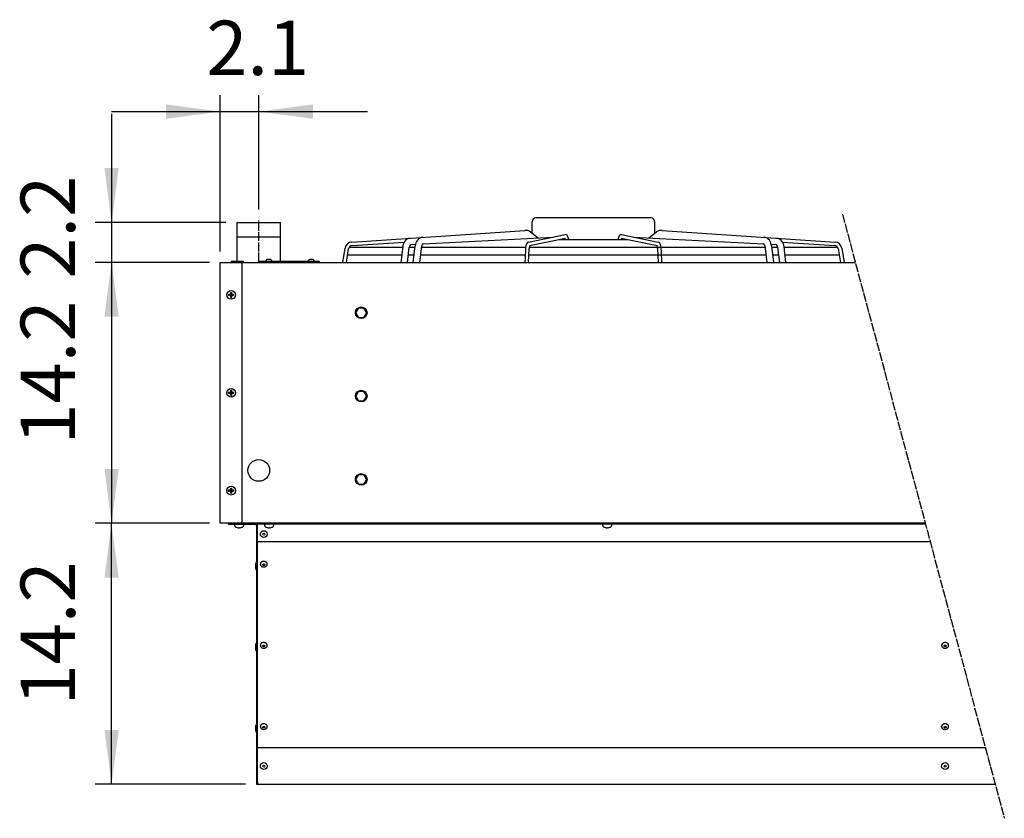
# Model space of a CAD drawing. Units: millimetres. Extents: x 14730 to 26963, y 9817 to 18761.
# Drawn here: x 18629 to 19988, y 13953 to 15055 of the extents above; entities that cross this region are included whole.
import ezdxf

# ---------------------------------------------------------------- set-up
doc = ezdxf.new("R2010")
doc.units = ezdxf.units.MM
doc.linetypes.add('DOT_CENTER', pattern=[14, 12, -1, 0, -1])
doc.layers.add('1', color=7, linetype='Continuous')
doc.styles.add('CONVERTER_18', font='txt.shx', dxfattribs={"width": 0.9})
doc.dimstyles.new('ME10_DIM_33', dxfattribs={"dimtxt": 75, "dimasz": 75, "dimexe": 22.5, "dimexo": 15, "dimgap": 27, "dimtad": 1, "dimdec": 1, "dimlfac": 0.03937, "dimdsep": 46, "dimtxsty": 'CONVERTER_18', "dimsah": 1, "dimcen": 0.09, "dimclrd": 6, "dimclre": 6, "dimclrt": 3, "dimadec": 0, "dimazin": 0, "dimtfac": 1, "dimtdec": 4, "dimtix": 1, "dimtmove": 0, "dimatfit": 3, "dimfxl": 1, "dimtolj": 1, "dimtzin": 0, "dimarcsym": 0})
doc.dimstyles.new('ME10_DIM_35', dxfattribs={"dimtxt": 75, "dimasz": 75, "dimexe": 22.5, "dimexo": 15, "dimgap": 27, "dimtad": 1, "dimdec": 1, "dimlfac": 0.03937, "dimdsep": 46, "dimtxsty": 'CONVERTER_18', "dimsah": 1, "dimcen": 0.09, "dimclrd": 6, "dimclre": 6, "dimclrt": 3, "dimadec": 0, "dimazin": 0, "dimtfac": 1, "dimtdec": 4, "dimtix": 1, "dimtmove": 0, "dimatfit": 3, "dimfxl": 1, "dimtolj": 1, "dimtzin": 0, "dimarcsym": 0})
doc.dimstyles.new('ME10_DIM_36', dxfattribs={"dimtxt": 75, "dimasz": 75, "dimexe": 22.5, "dimexo": 15, "dimgap": 27, "dimtad": 1, "dimdec": 1, "dimlfac": 0.03937, "dimdsep": 46, "dimtxsty": 'CONVERTER_18', "dimsah": 1, "dimcen": 0.09, "dimclrd": 6, "dimclre": 6, "dimclrt": 3, "dimadec": 0, "dimazin": 0, "dimtfac": 1, "dimtdec": 4, "dimtix": 1, "dimtmove": 0, "dimatfit": 3, "dimfxl": 1, "dimtolj": 1, "dimtzin": 0, "dimarcsym": 0})
doc.dimstyles.new('ME10_DIM_37', dxfattribs={"dimtxt": 75, "dimasz": 75, "dimexe": 22.5, "dimexo": 15, "dimgap": 27, "dimtad": 1, "dimdec": 1, "dimlfac": 0.03937, "dimdsep": 46, "dimtxsty": 'CONVERTER_18', "dimsah": 1, "dimcen": 0.09, "dimclrd": 6, "dimclre": 6, "dimclrt": 3, "dimadec": 0, "dimazin": 0, "dimtfac": 1, "dimtdec": 4, "dimtix": 1, "dimtmove": 0, "dimatfit": 3, "dimfxl": 1, "dimtolj": 1, "dimtzin": 0, "dimarcsym": 0})
pattern_1 = [(45, (0, 0), (-0.0707106781, 0.0707106781), [])]

# ---------------------------------------------------------------- blocks, each defined once
blk = doc.blocks.new('*D26')
at = {"layer": '1', "color": 6, "linetype": 'Continuous'}
for p, q in [((18906.2, 14735.3), (18906.2, 14950.8)), ((18959.2, 14793.3), (18959.2, 14950.8)), ((18756.2, 14928.3), (18906.2, 14928.3)), ((18906.2, 14928.3), (18959.2, 14928.3)), ((18959.2, 14928.3), (19109.2, 14928.3))]:
    blk.add_line(p, q, dxfattribs=at)
at = {"layer": '1', "color": 6}
for points in [[(18831.2, 14918.4), (18831.2, 14938.2), (18906.2, 14928.3)], [(19034.2, 14938.2), (19034.2, 14918.4), (18959.2, 14928.3)]]:
    blk.add_solid(points, dxfattribs=at)
at = {"layer": '1', "color": 3, "insert": (18886.9, 14955.3), "char_height": 75, "attachment_point": 7, "rotation": 0.0001, "line_spacing_factor": 0.454545, "style": 'CONVERTER_18'}
blk.add_mtext('2.1', dxfattribs=at)
blk = doc.blocks.new('*D28')
at = {"layer": '1', "color": 6, "linetype": 'Continuous'}
for p, q in [((18891.2, 14720.3), (18733.7, 14720.3)), ((18756.2, 14720.3), (18756.2, 14360.3)), ((18891.2, 14360.3), (18733.7, 14360.3))]:
    blk.add_line(p, q, dxfattribs=at)
at = {"layer": '1', "color": 6}
for points in [[(18766.1, 14645.3), (18746.4, 14645.3), (18756.2, 14720.3)], [(18746.4, 14435.3), (18766.1, 14435.3), (18756.2, 14360.3)]]:
    blk.add_solid(points, dxfattribs=at)
at = {"layer": '1', "color": 3, "insert": (18729.2, 14468.9), "char_height": 75, "attachment_point": 7, "rotation": 90, "line_spacing_factor": 0.454545, "style": 'CONVERTER_18'}
blk.add_mtext('14.2', dxfattribs=at)
blk = doc.blocks.new('*D29')
at = {"layer": '1', "color": 6, "linetype": 'Continuous'}
for p, q in [((18756.2, 14925.3), (18756.2, 14775.3)), ((18914.1, 14775.3), (18733.7, 14775.3)), ((18756.2, 14775.3), (18756.2, 14720.3)), ((18891.2, 14720.3), (18733.7, 14720.3)), ((18756.2, 14720.3), (18756.2, 14570.3))]:
    blk.add_line(p, q, dxfattribs=at)
at = {"layer": '1', "color": 6}
for points in [[(18746.4, 14850.3), (18766.1, 14850.3), (18756.2, 14775.3)], [(18766.1, 14645.3), (18746.4, 14645.3), (18756.2, 14720.3)]]:
    blk.add_solid(points, dxfattribs=at)
at = {"layer": '1', "color": 3, "insert": (18729.2, 14697.7), "char_height": 75, "attachment_point": 7, "rotation": 90, "line_spacing_factor": 0.454545, "style": 'CONVERTER_18'}
blk.add_mtext('2.2', dxfattribs=at)
blk = doc.blocks.new('*D30')
at = {"layer": '1', "color": 6, "linetype": 'Continuous'}
for p, q in [((18891.2, 14360.3), (18733.7, 14360.3)), ((18756.2, 14000.3), (18756.2, 14360.3)), ((18941.2, 14000.3), (18733.7, 14000.3))]:
    blk.add_line(p, q, dxfattribs=at)
at = {"layer": '1', "color": 6}
for points in [[(18766.1, 14285.3), (18746.4, 14285.3), (18756.2, 14360.3)], [(18746.4, 14075.3), (18766.1, 14075.3), (18756.2, 14000.3)]]:
    blk.add_solid(points, dxfattribs=at)
at = {"layer": '1', "color": 3, "insert": (18729.2, 14108.9), "char_height": 75, "attachment_point": 7, "rotation": 90, "line_spacing_factor": 0.454545, "style": 'CONVERTER_18'}
blk.add_mtext('14.2', dxfattribs=at)

msp = doc.modelspace()

# ---------------------------------------------------------------- hatches: boundary and pattern name
at = {"layer": '1', "linetype": 'Continuous'}
h = msp.add_hatch(dxfattribs=at)
h.set_pattern_fill('_USER', color=6, scale=0.1, angle=45, pattern_type=0)
h.set_pattern_definition(pattern_1)
edge = h.paths.add_edge_path()
edge.add_line((18920.74, 14672.8), (18920.74, 14671.8))
edge.add_line((18920.74, 14671.8), (18921.74, 14671.8))
edge.add_line((18921.74, 14671.8), (18921.74, 14672.8))
edge.add_arc((18923.74, 14672.8), 2, 89.99796, 180.00204, ccw=False)
edge.add_line((18923.74, 14674.8), (18924.74, 14674.8))
edge.add_line((18924.74, 14674.8), (18924.74, 14675.8))
edge.add_line((18924.74, 14675.8), (18923.74, 14675.8))
edge.add_arc((18923.76, 14677.81), 2.01, 180.38683, 269.61317, ccw=False)
edge.add_line((18921.74, 14677.8), (18921.74, 14678.8))
edge.add_line((18921.74, 14678.8), (18920.74, 14678.8))
edge.add_line((18920.74, 14678.8), (18920.74, 14677.67))
edge.add_arc((18918.74, 14677.8), 2, 269.99946, 356.27971, ccw=False)
edge.add_line((18918.74, 14675.8), (18917.74, 14675.8))
edge.add_line((18917.74, 14675.8), (18917.74, 14674.8))
edge.add_line((18917.74, 14674.8), (18918.74, 14674.8))
edge.add_arc((18918.74, 14672.8), 2, -0.00094, 90.00094, ccw=False)
h = msp.add_hatch(dxfattribs=at)
h.set_pattern_fill('_USER', color=6, scale=0.1, angle=45, pattern_type=0)
h.set_pattern_definition(pattern_1)
edge = h.paths.add_edge_path()
edge.add_line((18920.74, 14537.8), (18920.74, 14536.8))
edge.add_line((18920.74, 14536.8), (18921.74, 14536.8))
edge.add_line((18921.74, 14536.8), (18921.74, 14537.8))
edge.add_arc((18923.74, 14537.8), 2, 89.99796, 180.00204, ccw=False)
edge.add_line((18923.74, 14539.8), (18924.74, 14539.8))
edge.add_line((18924.74, 14539.8), (18924.74, 14540.8))
edge.add_line((18924.74, 14540.8), (18923.74, 14540.8))
edge.add_arc((18923.76, 14542.81), 2.01, 180.38683, 269.61317, ccw=False)
edge.add_line((18921.74, 14542.8), (18921.74, 14543.8))
edge.add_line((18921.74, 14543.8), (18920.74, 14543.8))
edge.add_line((18920.74, 14543.8), (18920.74, 14542.67))
edge.add_arc((18918.74, 14542.8), 2, 269.99946, 356.27971, ccw=False)
edge.add_line((18918.74, 14540.8), (18917.74, 14540.8))
edge.add_line((18917.74, 14540.8), (18917.74, 14539.8))
edge.add_line((18917.74, 14539.8), (18918.74, 14539.8))
edge.add_arc((18918.74, 14537.8), 2, -0.00094, 90.00094, ccw=False)
h = msp.add_hatch(dxfattribs=at)
h.set_pattern_fill('_USER', color=6, scale=0.1, angle=45, pattern_type=0)
h.set_pattern_definition(pattern_1)
edge = h.paths.add_edge_path()
edge.add_line((18920.74, 14402.8), (18920.74, 14401.8))
edge.add_line((18920.74, 14401.8), (18921.74, 14401.8))
edge.add_line((18921.74, 14401.8), (18921.74, 14402.8))
edge.add_arc((18923.74, 14402.8), 2, 89.99796, 180.00204, ccw=False)
edge.add_line((18923.74, 14404.8), (18924.74, 14404.8))
edge.add_line((18924.74, 14404.8), (18924.74, 14405.8))
edge.add_line((18924.74, 14405.8), (18923.74, 14405.8))
edge.add_arc((18923.76, 14407.81), 2.01, 180.38683, 269.61317, ccw=False)
edge.add_line((18921.74, 14407.8), (18921.74, 14408.8))
edge.add_line((18921.74, 14408.8), (18920.74, 14408.8))
edge.add_line((18920.74, 14408.8), (18920.74, 14407.67))
edge.add_arc((18918.74, 14407.8), 2, 269.99946, 356.27971, ccw=False)
edge.add_line((18918.74, 14405.8), (18917.74, 14405.8))
edge.add_line((18917.74, 14405.8), (18917.74, 14404.8))
edge.add_line((18917.74, 14404.8), (18918.74, 14404.8))
edge.add_arc((18918.74, 14402.8), 2, -0.00094, 90.00094, ccw=False)

# ---------------------------------------------------------------- linework, layer by layer
at = {"color": 3, "linetype": 'Continuous'}
msp.add_line((18956.24, 14357.45), (18956.24, 14000.3), dxfattribs=at)
at = {"color": 6, "linetype": 'Continuous'}
for p, q in [((18961.49, 14303.63), (18961.49, 14304.22)), ((18970.99, 14303.63), (18970.99, 14304.22)), ((18961.49, 14191.55), (18961.49, 14192.15)), ((18970.99, 14191.55), (18970.99, 14192.15)), ((19901.49, 14191.55), (19901.49, 14192.15)), ((19910.99, 14191.55), (19910.99, 14192.15)), ((18961.49, 14079.47), (18961.49, 14080.07)), ((18970.99, 14079.47), (18970.99, 14080.07)), ((19901.49, 14079.47), (19901.49, 14080.07)), ((19910.99, 14079.47), (19910.99, 14080.07))]:
    msp.add_line(p, q, dxfattribs=at)
at = {"color": 3, "linetype": 'Continuous'}
msp.add_arc((18954.64, 14357.45), 1.6, 0, 90, dxfattribs=at)
at = {"color": 6, "linetype": 'Continuous'}
for points in [[(18970.99, 14304.22), (18970.88, 14305.01), (18970.52, 14305.76), (18969.96, 14306.44), (18969.21, 14307), (18968.31, 14307.42), (18967.3, 14307.68), (18966.24, 14307.77), (18965.19, 14307.68), (18964.18, 14307.42), (18963.28, 14307), (18962.53, 14306.44), (18961.96, 14305.76), (18961.61, 14305.01), (18961.49, 14304.22)], [(18961.49, 14303.63), (18961.61, 14302.84), (18961.96, 14302.09), (18962.53, 14301.41), (18963.28, 14300.85), (18964.18, 14300.43), (18965.19, 14300.17), (18966.24, 14300.08), (18967.3, 14300.17), (18968.31, 14300.43), (18969.21, 14300.85), (18969.96, 14301.41), (18970.52, 14302.09), (18970.88, 14302.84), (18970.99, 14303.63)], [(18967.61, 14303.13), (18967.56, 14303.42), (18967.4, 14303.69), (18967.14, 14303.91), (18966.81, 14304.06), (18966.44, 14304.14), (18966.05, 14304.14), (18965.68, 14304.06), (18965.35, 14303.91), (18965.09, 14303.69), (18964.93, 14303.42), (18964.88, 14303.13), (18964.93, 14302.84), (18965.09, 14302.58), (18965.35, 14302.36), (18965.68, 14302.2), (18966.05, 14302.12), (18966.44, 14302.12), (18966.81, 14302.2), (18967.14, 14302.36), (18967.4, 14302.58), (18967.56, 14302.84), (18967.61, 14303.13)], [(18970.99, 14192.15), (18970.88, 14192.93), (18970.52, 14193.69), (18969.96, 14194.36), (18969.21, 14194.92), (18968.31, 14195.34), (18967.3, 14195.61), (18966.24, 14195.69), (18965.19, 14195.61), (18964.18, 14195.34), (18963.28, 14194.92), (18962.53, 14194.36), (18961.96, 14193.69), (18961.61, 14192.93), (18961.49, 14192.15)], [(18961.49, 14191.55), (18961.61, 14190.76), (18961.96, 14190.01), (18962.53, 14189.34), (18963.28, 14188.77), (18964.18, 14188.35), (18965.19, 14188.09), (18966.24, 14188), (18967.3, 14188.09), (18968.31, 14188.35), (18969.21, 14188.77), (18969.96, 14189.34), (18970.52, 14190.01), (18970.88, 14190.76), (18970.99, 14191.55)], [(18967.61, 14191.05), (18967.56, 14191.34), (18967.4, 14191.61), (18967.14, 14191.83), (18966.81, 14191.98), (18966.44, 14192.07), (18966.05, 14192.07), (18965.68, 14191.98), (18965.35, 14191.83), (18965.09, 14191.61), (18964.93, 14191.34), (18964.88, 14191.05), (18964.93, 14190.76), (18965.09, 14190.5), (18965.35, 14190.28), (18965.68, 14190.12), (18966.05, 14190.04), (18966.44, 14190.04), (18966.81, 14190.12), (18967.14, 14190.28), (18967.4, 14190.5), (18967.56, 14190.76), (18967.61, 14191.05)], [(19910.99, 14192.15), (19910.88, 14192.93), (19910.52, 14193.69), (19909.96, 14194.36), (19909.21, 14194.92), (19908.31, 14195.34), (19907.3, 14195.61), (19906.24, 14195.69), (19905.19, 14195.61), (19904.18, 14195.34), (19903.28, 14194.92), (19902.53, 14194.36), (19901.96, 14193.69), (19901.61, 14192.93), (19901.49, 14192.15)], [(19901.49, 14191.55), (19901.61, 14190.76), (19901.96, 14190.01), (19902.53, 14189.34), (19903.28, 14188.77), (19904.18, 14188.35), (19905.19, 14188.09), (19906.24, 14188), (19907.3, 14188.09), (19908.31, 14188.35), (19909.21, 14188.77), (19909.96, 14189.34), (19910.52, 14190.01), (19910.88, 14190.76), (19910.99, 14191.55)], [(19907.61, 14191.05), (19907.56, 14191.34), (19907.4, 14191.61), (19907.14, 14191.83), (19906.81, 14191.98), (19906.44, 14192.07), (19906.05, 14192.07), (19905.68, 14191.98), (19905.35, 14191.83), (19905.09, 14191.61), (19904.93, 14191.34), (19904.88, 14191.05), (19904.93, 14190.76), (19905.09, 14190.5), (19905.35, 14190.28), (19905.68, 14190.12), (19906.05, 14190.04), (19906.44, 14190.04), (19906.81, 14190.12), (19907.14, 14190.28), (19907.4, 14190.5), (19907.56, 14190.76), (19907.61, 14191.05)], [(18970.99, 14080.07), (18970.88, 14080.86), (18970.52, 14081.61), (18969.96, 14082.28), (18969.21, 14082.84), (18968.31, 14083.26), (18967.3, 14083.53), (18966.24, 14083.62), (18965.19, 14083.53), (18964.18, 14083.26), (18963.28, 14082.84), (18962.53, 14082.28), (18961.96, 14081.61), (18961.61, 14080.86), (18961.49, 14080.07)], [(18961.49, 14079.47), (18961.61, 14078.68), (18961.96, 14077.93), (18962.53, 14077.26), (18963.28, 14076.69), (18964.18, 14076.27), (18965.19, 14076.01), (18966.24, 14075.92), (18967.3, 14076.01), (18968.31, 14076.27), (18969.21, 14076.69), (18969.96, 14077.26), (18970.52, 14077.93), (18970.88, 14078.68), (18970.99, 14079.47)], [(18967.61, 14078.97), (18967.56, 14079.26), (18967.4, 14079.53), (18967.14, 14079.75), (18966.81, 14079.9), (18966.44, 14079.99), (18966.05, 14079.99), (18965.68, 14079.9), (18965.35, 14079.75), (18965.09, 14079.53), (18964.93, 14079.26), (18964.88, 14078.97), (18964.93, 14078.69), (18965.09, 14078.42), (18965.35, 14078.2), (18965.68, 14078.04), (18966.05, 14077.96), (18966.44, 14077.96), (18966.81, 14078.04), (18967.14, 14078.2), (18967.4, 14078.42), (18967.56, 14078.69), (18967.61, 14078.97)], [(19910.99, 14080.07), (19910.88, 14080.86), (19910.52, 14081.61), (19909.96, 14082.28), (19909.21, 14082.84), (19908.31, 14083.26), (19907.3, 14083.53), (19906.24, 14083.62), (19905.19, 14083.53), (19904.18, 14083.26), (19903.28, 14082.84), (19902.53, 14082.28), (19901.96, 14081.61), (19901.61, 14080.86), (19901.49, 14080.07)], [(19901.49, 14079.47), (19901.61, 14078.68), (19901.96, 14077.93), (19902.53, 14077.26), (19903.28, 14076.69), (19904.18, 14076.27), (19905.19, 14076.01), (19906.24, 14075.92), (19907.3, 14076.01), (19908.31, 14076.27), (19909.21, 14076.69), (19909.96, 14077.26), (19910.52, 14077.93), (19910.88, 14078.68), (19910.99, 14079.47)], [(19907.61, 14078.97), (19907.56, 14079.26), (19907.4, 14079.53), (19907.14, 14079.75), (19906.81, 14079.9), (19906.44, 14079.99), (19906.05, 14079.99), (19905.68, 14079.9), (19905.35, 14079.75), (19905.09, 14079.53), (19904.93, 14079.26), (19904.88, 14078.97), (19904.93, 14078.69), (19905.09, 14078.42), (19905.35, 14078.2), (19905.68, 14078.04), (19906.05, 14077.96), (19906.44, 14077.96), (19906.81, 14078.04), (19907.14, 14078.2), (19907.4, 14078.42), (19907.56, 14078.69), (19907.61, 14078.97)]]:
    msp.add_spline(points, degree=3, dxfattribs=at)
at = {"layer": '1', "color": 6, "linetype": 'Continuous'}
for p, q in [((19500.49, 14781.55), (19341.51, 14781.55)), ((19336.49, 14760.52), (19336.49, 14776.55)), ((19505.51, 14776.55), (19505.51, 14760.52)), ((19087.5, 14748.31), (19326.32, 14764.2)), ((19186.28, 14745.95), (19365.61, 14755.22)), ((19331.64, 14748.31), (19382.28, 14758.62)), ((19332.63, 14743.45), (19382.56, 14753.61)), ((19334.05, 14762.41), (19344.75, 14754.15)), ((19381.33, 14753.32), (19381.93, 14751.87)), ((19387.32, 14751.87), (19385.29, 14756.77)), ((19456.71, 14756.77), (19454.68, 14751.87)), ((19459.44, 14753.61), (19509.38, 14743.45)), ((19459.73, 14758.62), (19510.37, 14748.31)), ((19460.07, 14751.87), (19460.68, 14753.32)), ((19476.4, 14755.22), (19655.72, 14745.95)), ((19497.26, 14754.15), (19507.96, 14762.41)), ((19515.68, 14764.2), (19754.51, 14748.31)), ((19075.22, 14720.3), (19078.4, 14739.96)), ((19080.28, 14720.3), (19083.33, 14739.17)), ((19084.36, 14741.35), (19157.82, 14741.35)), ((19088, 14743.34), (19159.92, 14748.13)), ((19157.87, 14741.78), (19155.33, 14720.3)), ((19164.4, 14720.3), (19166.88, 14741.32)), ((19166.88, 14741.35), (19175.08, 14741.35)), ((19168.92, 14744.76), (19175.62, 14745.21)), ((19172.47, 14720.3), (19175.29, 14743.01)), ((19181.54, 14720.3), (19184.37, 14743.13)), ((19184.15, 14741.35), (19327.55, 14741.35)), ((19331.52, 14720.3), (19332.34, 14739.32)), ((19332.61, 14741.35), (19421, 14741.35)), ((19373.74, 14751.87), (19421, 14751.87)), ((19421, 14751.87), (19468.27, 14751.87)), ((19421, 14741.35), (19657.85, 14741.35)), ((19509.66, 14739.32), (19510.48, 14720.3)), ((19657.63, 14743.13), (19660.46, 14720.3)), ((19666.39, 14745.21), (19673.08, 14744.76)), ((19666.71, 14743.01), (19669.53, 14720.3)), ((19666.92, 14741.35), (19675.12, 14741.35)), ((19675.13, 14741.32), (19677.6, 14720.3)), ((19682.08, 14748.13), (19754.01, 14743.34)), ((19686.67, 14720.3), (19684.13, 14741.78)), ((19684.19, 14741.35), (19757.64, 14741.35)), ((19758.67, 14739.17), (19761.72, 14720.3)), ((19763.61, 14739.96), (19766.79, 14720.3)), ((19081.98, 14730.82), (19156.58, 14730.82)), ((19165.64, 14730.82), (19173.78, 14730.82)), ((19182.85, 14730.82), (19326.98, 14730.82)), ((19331.98, 14730.82), (19421, 14730.82)), ((19421, 14730.82), (19659.16, 14730.82)), ((19668.23, 14730.82), (19676.36, 14730.82)), ((19685.43, 14730.82), (19760.02, 14730.82)), ((18938.24, 14721.55), (18921.24, 14721.55)), ((18921.24, 14721.55), (18921.24, 14720.3)), ((18921.24, 14720.3), (18938.24, 14720.3)), ((18938.24, 14720.3), (18938.24, 14721.55)), ((19043.29, 14721.55), (18958.74, 14721.55)), ((18958.74, 14721.55), (18958.74, 14720.3)), ((18958.74, 14720.3), (19043.29, 14720.3)), ((18969.49, 14721.95), (18969.49, 14722.87)), ((18972.93, 14724.24), (18972.88, 14724.32)), ((18972.93, 14724.04), (18972.93, 14724.24)), ((18972.93, 14724.04), (18972.93, 14724.24)), ((18973.56, 14724.04), (18972.93, 14724.04)), ((18973.61, 14724.32), (18973.56, 14724.24)), ((18973.56, 14724.24), (18973.56, 14724.04)), ((18973.56, 14724.24), (18973.56, 14724.04)), ((18976.99, 14722.87), (18976.99, 14721.95)), ((19027.99, 14721.95), (19027.99, 14722.87)), ((19031.43, 14724.24), (19031.38, 14724.32)), ((19031.43, 14724.04), (19031.43, 14724.24)), ((19031.43, 14724.04), (19031.43, 14724.24)), ((19032.06, 14724.04), (19031.43, 14724.04)), ((19032.11, 14724.32), (19032.06, 14724.24)), ((19032.06, 14724.24), (19032.06, 14724.04)), ((19032.06, 14724.24), (19032.06, 14724.04)), ((19035.49, 14722.87), (19035.49, 14721.95)), ((19043.29, 14720.3), (19043.29, 14721.55)), ((19097, 14657.3), (19093.24, 14650.8)), ((19093.24, 14650.8), (19097, 14644.3)), ((19104.49, 14657.3), (19097, 14657.3)), ((19097, 14644.3), (19104.49, 14644.3)), ((19108.24, 14650.8), (19104.49, 14657.3)), ((19104.49, 14644.3), (19108.24, 14650.8)), ((19097, 14542.3), (19093.24, 14535.8)), ((19093.24, 14535.8), (19097, 14529.3)), ((19104.49, 14542.3), (19097, 14542.3)), ((19108.24, 14535.8), (19104.49, 14542.3)), ((19104.49, 14529.3), (19108.24, 14535.8)), ((19097, 14529.3), (19104.49, 14529.3)), ((19097, 14427.3), (19093.24, 14420.8)), ((19104.49, 14427.3), (19097, 14427.3)), ((19108.24, 14420.8), (19104.49, 14427.3)), ((19093.24, 14420.8), (19097, 14414.3)), ((19097, 14414.3), (19104.49, 14414.3)), ((19104.49, 14414.3), (19108.24, 14420.8)), ((19879.19, 14359.05), (18957, 14359.05)), ((18926.25, 14356.55), (18926.25, 14358.03)), ((18931.66, 14354.24), (18931.75, 14354.37)), ((18931.75, 14354.68), (18932.75, 14354.68)), ((18931.75, 14354.37), (18931.75, 14354.68)), ((18931.75, 14354.37), (18931.75, 14354.68)), ((18932.75, 14354.68), (18932.75, 14354.37)), ((18932.75, 14354.68), (18932.75, 14354.37)), ((18932.75, 14354.37), (18932.83, 14354.24)), ((18938.25, 14358.03), (18938.25, 14356.55)), ((18957.49, 14002.8), (18957.49, 14357.45)), ((18967.75, 14356.55), (18967.75, 14358.03)), ((18973.16, 14354.24), (18973.25, 14354.37)), ((18973.25, 14354.37), (18973.25, 14354.68)), ((18973.25, 14354.37), (18973.25, 14354.68)), ((18973.25, 14354.68), (18974.25, 14354.68)), ((18974.25, 14354.68), (18974.25, 14354.37)), ((18974.25, 14354.68), (18974.25, 14354.37)), ((18974.25, 14354.37), (18974.33, 14354.24)), ((18979.75, 14358.03), (18979.75, 14356.55)), ((19434, 14356.55), (19434, 14358.03)), ((19439.41, 14354.24), (19439.5, 14354.37)), ((19439.5, 14354.68), (19440.5, 14354.68)), ((19439.5, 14354.37), (19439.5, 14354.68)), ((19439.5, 14354.37), (19439.5, 14354.68)), ((19440.5, 14354.68), (19440.5, 14354.37)), ((19440.5, 14354.68), (19440.5, 14354.37)), ((19440.5, 14354.37), (19440.58, 14354.24)), ((19446, 14358.03), (19446, 14356.55)), ((18955.35, 14306.19), (18954.6, 14304.45)), ((18954.6, 14304.45), (18954.6, 14298.43)), ((18956.24, 14306.19), (18955.35, 14306.19)), ((18954.6, 14298.43), (18955.35, 14296.69)), ((18955.35, 14296.69), (18956.24, 14296.69)), ((18955.35, 14194.11), (18954.6, 14192.37)), ((18954.6, 14192.37), (18954.6, 14186.35)), ((18954.6, 14186.35), (18955.35, 14184.61)), ((18956.24, 14194.11), (18955.35, 14194.11)), ((18955.35, 14184.61), (18956.24, 14184.61)), ((18955.35, 14082.03), (18954.6, 14080.29)), ((18954.6, 14080.29), (18954.6, 14074.27)), ((18954.6, 14074.27), (18955.35, 14072.53)), ((18956.24, 14082.03), (18955.35, 14082.03)), ((18955.35, 14072.53), (18956.24, 14072.53))]:
    msp.add_line(p, q, dxfattribs=at)
at = {"layer": '1', "color": 6, "linetype": 'DOT_CENTER'}
for p, q in [((19764.56, 14786.85), (19987.92, 13953.25)), ((18959.24, 14721.55), (18959.24, 14778.31))]:
    msp.add_line(p, q, dxfattribs=at)
at = {"layer": '1', "color": 2, "linetype": 'Continuous'}
for p, q in [((18929.09, 14775.3), (18929.09, 14721.55)), ((18929.09, 14775.3), (18989.39, 14775.3)), ((18989.39, 14721.55), (18989.39, 14775.3))]:
    msp.add_line(p, q, dxfattribs=at)
at = {"layer": '1', "color": 1, "linetype": 'Continuous'}
for p, q in [((18929.09, 14755.3), (18989.39, 14755.3)), ((18936.24, 14362.8), (18936.24, 14717.8)), ((18956.24, 14335.3), (19885.56, 14335.3)), ((19961.92, 14050.3), (18957.49, 14050.3))]:
    msp.add_line(p, q, dxfattribs=at)
at = {"layer": '1', "color": 3, "linetype": 'Continuous'}
for p, q in [((18906.24, 14360.3), (18906.24, 14720.3)), ((18906.24, 14720.3), (19782.4, 14720.3)), ((19878.86, 14360.3), (18906.24, 14360.3)), ((18917.49, 14360.3), (18917.49, 14359.05)), ((18917.49, 14359.05), (18954.64, 14359.05)), ((18956.24, 14000.3), (19975.32, 14000.3))]:
    msp.add_line(p, q, dxfattribs=at)
at = {"layer": '1', "color": 250, "linetype": 'Continuous'}
for p, q in [((18918.74, 14675.8), (18917.74, 14675.8)), ((18917.74, 14674.8), (18917.74, 14675.8)), ((18917.74, 14674.8), (18918.74, 14674.8)), ((18920.74, 14677.67), (18920.74, 14678.8)), ((18920.74, 14678.8), (18921.74, 14678.8)), ((18920.74, 14671.8), (18920.74, 14672.8)), ((18920.74, 14671.8), (18921.74, 14671.8)), ((18921.74, 14678.8), (18921.74, 14677.8)), ((18921.74, 14672.8), (18921.74, 14671.8)), ((18924.74, 14675.8), (18923.74, 14675.8)), ((18924.74, 14674.8), (18923.74, 14674.8)), ((18924.74, 14674.8), (18924.74, 14675.8)), ((18917.74, 14539.8), (18917.74, 14540.8)), ((18918.74, 14540.8), (18917.74, 14540.8)), ((18917.74, 14539.8), (18918.74, 14539.8)), ((18920.74, 14543.8), (18921.74, 14543.8)), ((18920.74, 14542.67), (18920.74, 14543.8)), ((18920.74, 14536.8), (18920.74, 14537.8)), ((18920.74, 14536.8), (18921.74, 14536.8)), ((18921.74, 14543.8), (18921.74, 14542.8)), ((18921.74, 14537.8), (18921.74, 14536.8)), ((18924.74, 14540.8), (18923.74, 14540.8)), ((18924.74, 14539.8), (18923.74, 14539.8)), ((18924.74, 14539.8), (18924.74, 14540.8)), ((18918.74, 14405.8), (18917.74, 14405.8)), ((18917.74, 14404.8), (18917.74, 14405.8)), ((18917.74, 14404.8), (18918.74, 14404.8)), ((18920.74, 14407.67), (18920.74, 14408.8)), ((18920.74, 14408.8), (18921.74, 14408.8)), ((18920.74, 14401.8), (18920.74, 14402.8)), ((18920.74, 14401.8), (18921.74, 14401.8)), ((18921.74, 14408.8), (18921.74, 14407.8)), ((18921.74, 14402.8), (18921.74, 14401.8)), ((18924.74, 14405.8), (18923.74, 14405.8)), ((18924.74, 14404.8), (18923.74, 14404.8)), ((18924.74, 14404.8), (18924.74, 14405.8))]:
    msp.add_line(p, q, dxfattribs=at)
at = {"layer": '1', "color": 6, "linetype": 'Continuous'}
for centre, radius in [((18921.24, 14675.3), 6), ((19100.74, 14650.8), 8), ((18921.24, 14540.3), 6), ((19100.74, 14535.8), 8), ((18959.24, 14433.3), 15), ((19100.74, 14420.8), 8), ((18921.24, 14405.3), 6), ((18966.24, 14345.3), 4.75), ((18966.24, 14345.3), 1.37), ((18966.24, 14025.3), 4.75), ((18966.24, 14025.3), 1.37), ((19906.24, 14025.3), 4.75), ((19906.24, 14025.3), 1.37)]:
    msp.add_circle(centre, radius, dxfattribs=at)
for centre, radius, start, end in [((19341.53, 14776.51), 5.04, 90.26732, 179.5567), ((19500.47, 14776.51), 5.04, 0.4433, 89.73268), ((19168.85, 14743.87), 9.8, 93.29792, 144.83919), ((19186.21, 14745.06), 9.8, 93.29792, 144.83919), ((19328.04, 14754.05), 10.3, 54.29927, 99.58757), ((19382.52, 14755.63), 3, 22.49925, 108.35229), ((19459.49, 14755.63), 3, 71.64771, 157.50075), ((19513.97, 14754.05), 10.3, 80.41243, 125.70073), ((19655.79, 14745.06), 9.8, 35.16081, 86.70208), ((19673.16, 14743.87), 9.8, 35.16081, 86.70208), ((19088.54, 14738.05), 10.32, 95.7838, 169.29832), ((19088.54, 14738.05), 5.32, 95.7838, 169.29832), ((19173.37, 14740.27), 15.58, 143.60641, 174.43472), ((19173.37, 14740.27), 6.58, 144.15727, 175.71196), ((19169.57, 14742.94), 1.93, 109.5674, 142.25332), ((19190.74, 14741.46), 15.58, 143.60641, 174.43472), ((19190.74, 14741.46), 6.58, 144.15727, 180.56479), ((19186.93, 14744.13), 1.93, 109.5674, 142.25332), ((27011.07, 14393.05), 7691.51, 177.417314, 177.561513), ((19348.34, 14738.28), 21.02, 158.3279, 176.30473), ((19331.96, 14745.02), 3.31, 95.59036, 161.96298), ((19348.34, 14738.28), 16.03, 160.73767, 176.30473), ((19493.66, 14738.28), 16.03, 3.69527, 19.26233), ((19510.05, 14745.02), 3.31, 18.03702, 84.40964), ((19493.66, 14738.28), 21.02, 3.69527, 21.6721), ((11830.94, 14393.05), 7691.51, 2.438487, 2.582686), ((19655.07, 14744.13), 1.93, 37.74668, 70.4326), ((19651.27, 14741.46), 6.58, 359.43521, 35.84273), ((19651.27, 14741.46), 15.58, 5.56528, 36.39359), ((19672.44, 14742.94), 1.93, 37.74668, 70.4326), ((19668.63, 14740.27), 6.58, 4.28804, 35.84273), ((19668.63, 14740.27), 15.58, 5.56528, 36.39359), ((19753.47, 14738.05), 5.32, 10.70168, 84.2162), ((19753.47, 14738.05), 10.32, 10.70168, 84.2162), ((18970.11, 14722.87), 0.617, 124.50711, 180), ((18970.13, 14721.92), 0.638, 178.13208, 216.14001), ((18973.03, 14718.64), 5.76, 96.63838, 124.58242), ((18972.55, 14723.46), 0.921, 68.88246, 101.33788), ((18973.94, 14723.46), 0.921, 78.66212, 111.11754), ((18973.46, 14718.64), 5.76, 55.41758, 83.36162), ((18976.38, 14722.87), 0.617, 0, 55.49289), ((18976.36, 14721.92), 0.638, 323.85999, 1.86792), ((19028.61, 14722.87), 0.617, 124.50711, 180), ((19028.63, 14721.92), 0.638, 178.13208, 216.14001), ((19031.53, 14718.64), 5.76, 96.63838, 124.58242), ((19031.05, 14723.46), 0.921, 68.88246, 101.33788), ((19032.44, 14723.46), 0.921, 78.66212, 111.11754), ((19031.96, 14718.64), 5.76, 55.41758, 83.36162), ((19034.88, 14722.87), 0.617, 0, 55.49289), ((19034.86, 14721.92), 0.638, 323.85999, 1.86792), ((18927.27, 14358.07), 1.02, 108.85082, 181.86792), ((18937.23, 14358.07), 1.02, 358.13208, 71.14918), ((18954.64, 14357.45), 2.85, 0, 90), ((18968.77, 14358.07), 1.02, 108.85082, 181.86792), ((18978.73, 14358.07), 1.02, 358.13208, 71.14918), ((19435.02, 14358.07), 1.02, 108.85082, 181.86792), ((19444.98, 14358.07), 1.02, 358.13208, 71.14918), ((18927.23, 14356.55), 0.988, 180, 235.49289), ((18931.91, 14363.33), 9.22, 235.41758, 263.36162), ((18931.13, 14355.61), 1.47, 258.66212, 291.11754), ((18933.36, 14355.61), 1.47, 248.88246, 281.33788), ((18932.58, 14363.33), 9.22, 276.63838, 304.58242), ((18937.26, 14356.55), 0.988, 304.50711, 0), ((18968.73, 14356.55), 0.988, 180, 235.49289), ((18973.41, 14363.33), 9.22, 235.41758, 263.36162), ((18972.63, 14355.61), 1.47, 258.66212, 291.11754), ((18974.86, 14355.61), 1.47, 248.88246, 281.33788), ((18974.08, 14363.33), 9.22, 276.63838, 304.58242), ((18978.76, 14356.55), 0.988, 304.50711, 0), ((19434.98, 14356.55), 0.988, 180, 235.49289), ((19439.66, 14363.33), 9.22, 235.41758, 263.36162), ((19438.88, 14355.61), 1.47, 258.66212, 291.11754), ((19441.11, 14355.61), 1.47, 248.88246, 281.33788), ((19440.33, 14363.33), 9.22, 276.63838, 304.58242), ((19445.01, 14356.55), 0.988, 304.50711, 0), ((18959.99, 14002.8), 2.5, 180, 270)]:
    msp.add_arc(centre, radius, start, end, dxfattribs=at)
at = {"layer": '1', "color": 1, "linetype": 'Continuous'}
for centre, start, end in [((18933.74, 14717.8), 0, 90), ((18933.74, 14362.8), 269.99876, 360)]:
    msp.add_arc(centre, 2.5, start, end, dxfattribs=at)
at = {"layer": '1', "color": 250, "linetype": 'Continuous'}
for centre, radius, start, end in [((18918.74, 14677.8), 2, 269.99946, 356.27971), ((18918.74, 14672.8), 2, 359.99906, 90.00094), ((18923.76, 14677.81), 2.01, 180.38683, 269.61317), ((18923.74, 14672.8), 2, 89.99796, 180.00204), ((18918.74, 14542.8), 2, 269.99946, 356.27971), ((18918.74, 14537.8), 2, 359.99906, 90.00094), ((18923.76, 14542.81), 2.01, 180.38683, 269.61317), ((18923.74, 14537.8), 2, 89.99796, 180.00204), ((18918.74, 14407.8), 2, 269.99946, 356.27971), ((18918.74, 14402.8), 2, 359.99906, 90.00094), ((18923.76, 14407.81), 2.01, 180.38683, 269.61317), ((18923.74, 14402.8), 2, 89.99796, 180.00204)]:
    msp.add_arc(centre, radius, start, end, dxfattribs=at)

# ---------------------------------------------------------------- dimensions: what is measured, and where the dimension line sits
at = {"layer": '1'}
dim = msp.add_linear_dim(base=(18906.24, 14928.31), p1=(18959.24, 14778.31), p2=(18906.24, 14720.3), dimstyle='ME10_DIM_33', dxfattribs=at)
dim.commit()
dim.dimension.update_dxf_attribs({"geometry": '*D26', "text_midpoint": (18932.74, 14983.68), "text_rotation": 0.00014})
for base, p1, p2, dimstyle, picture, middle in [((18756.24, 14775.3), (18906.24, 14720.3), (18929.09, 14775.3), 'ME10_DIM_36', '*D29', (18700.88, 14747.81)), ((18756.24, 14720.3), (18906.24, 14360.3), (18906.24, 14720.3), 'ME10_DIM_35', '*D28', (18700.88, 14540.3)), ((18756.24, 14000.3), (18906.24, 14360.3), (18956.24, 14000.3), 'ME10_DIM_37', '*D30', (18700.88, 14180.3))]:
    dim = msp.add_linear_dim(base=base, p1=p1, p2=p2, angle=90, dimstyle=dimstyle, dxfattribs=at)
    dim.commit()
    dim.dimension.update_dxf_attribs({"geometry": picture, "text_midpoint": middle, "text_rotation": 90})

doc.saveas('drawing.dxf')
